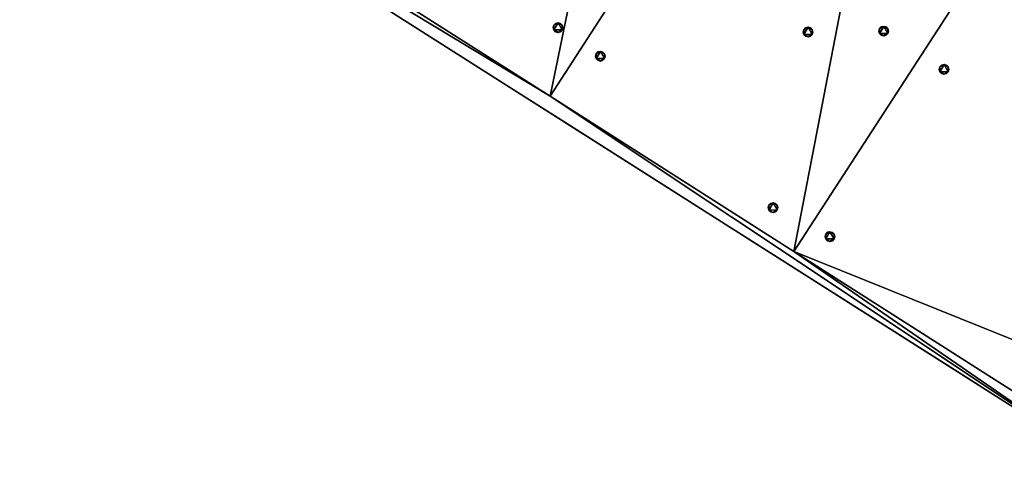
# Model space of a CAD drawing. Units: metres. Extents: x 70608 to 71056, y 352978 to 353519.
# Drawn here: x 70930 to 70950, y 353346 to 353355 of the extents above; entities that cross this region are included whole.
import ezdxf

# ---------------------------------------------------------------- set-up
doc = ezdxf.new("R2010")
doc.units = ezdxf.units.M
for name, color, linetype in [('BreakBottoms', 214, 'Continuous'), ('BreakTops', 212, 'Continuous'), ('FacadeFaces', 253, 'Continuous'), ('OuterEaves', 4, 'Continuous'), ('OuterWalls', 4, 'Continuous'), ('RoofFaces', 24, 'Continuous'), ('RoofLines', 2, 'Continuous'), ('TerrainIntersection', 106, 'Continuous'), ('VerticalRoofFaces', 2, 'Continuous')]:
    doc.layers.add(name, color=color, linetype=linetype)

msp = doc.modelspace()

# ---------------------------------------------------------------- linework, layer by layer
at = {"layer": 'BreakBottoms'}
msp.add_polyline3d([(70936.398, 353369.698, 295.097), (70938.371, 353372.714, 295.097), (70944.06, 353369.068, 294.668), (70948.962, 353365.927, 295.089), (70954.05, 353362.667, 294.668), (70960.241, 353358.699, 295.097), (70959.453, 353357.47, 295.097), (70959.901, 353357.18, 295.135), (70953.36, 353347.011, 295.135), (70952.848, 353347.33, 295.097), (70952.085, 353346.194, 295.097), (70945.916, 353350.123, 294.668), (70940.832, 353353.362, 295.089), (70935.926, 353356.487, 294.668), (70930.237, 353360.111, 295.097), (70932.1, 353362.991, 295.097), (70931.569, 353363.342, 295.135), (70935.864, 353370.004, 295.135), (70936.398, 353369.698, 295.097)], dxfattribs=at)
at = {"layer": 'BreakTops'}
msp.add_polyline3d([(70960.241, 353358.699, 295.268), (70959.453, 353357.47, 295.268), (70959.901, 353357.18, 295.268), (70953.36, 353347.011, 295.268), (70952.848, 353347.33, 295.268), (70952.085, 353346.194, 295.268), (70945.916, 353350.123, 295.268), (70940.832, 353353.362, 295.268), (70935.926, 353356.487, 295.268), (70930.237, 353360.111, 295.268), (70932.1, 353362.991, 295.268), (70931.569, 353363.342, 295.268), (70935.864, 353370.004, 295.268), (70936.398, 353369.698, 295.268), (70938.371, 353372.714, 295.268), (70944.06, 353369.068, 295.268), (70948.962, 353365.927, 295.268), (70954.05, 353362.667, 295.268), (70960.241, 353358.699, 295.268)], dxfattribs=at)
at = {"layer": 'FacadeFaces'}
for points in [[(70952.195, 353345.795, 295.268), (70929.776, 353360.041, 295.268), (70929.776, 353360.041, 256.096), (70952.195, 353345.795, 295.268)], [(70952.195, 353345.795, 295.268), (70929.776, 353360.041, 256.096), (70952.195, 353345.795, 256.096), (70952.195, 353345.795, 295.268)], [(70940.897, 353354.795, 295.526), (70940.911, 353354.844, 295.036), (70940.897, 353354.795, 295.037), (70940.897, 353354.795, 295.526)], [(70940.897, 353354.795, 295.526), (70940.911, 353354.844, 295.526), (70940.911, 353354.844, 295.036), (70940.897, 353354.795, 295.526)], [(70940.911, 353354.744, 295.526), (70940.897, 353354.795, 295.526), (70940.897, 353354.795, 295.037), (70940.911, 353354.744, 295.526)], [(70940.911, 353354.744, 295.526), (70940.897, 353354.795, 295.037), (70940.911, 353354.744, 295.039), (70940.911, 353354.744, 295.526)], [(70940.911, 353354.844, 295.526), (70940.947, 353354.882, 295.526), (70940.947, 353354.882, 295.036), (70940.911, 353354.844, 295.526)], [(70940.911, 353354.844, 295.526), (70940.947, 353354.882, 295.036), (70940.911, 353354.844, 295.036), (70940.911, 353354.844, 295.526)], [(70940.948, 353354.708, 295.526), (70940.911, 353354.744, 295.526), (70940.911, 353354.744, 295.039), (70940.948, 353354.708, 295.526)], [(70940.948, 353354.708, 295.526), (70940.911, 353354.744, 295.039), (70940.948, 353354.708, 295.043), (70940.948, 353354.708, 295.526)], [(70940.947, 353354.882, 295.526), (70940.999, 353354.894, 295.526), (70940.999, 353354.894, 295.039), (70940.947, 353354.882, 295.526)], [(70940.947, 353354.882, 295.526), (70940.999, 353354.894, 295.039), (70940.947, 353354.882, 295.036), (70940.947, 353354.882, 295.526)], [(70940.999, 353354.894, 295.526), (70941.046, 353354.881, 295.526), (70941.046, 353354.881, 295.042), (70940.999, 353354.894, 295.526)], [(70940.999, 353354.894, 295.526), (70941.046, 353354.881, 295.042), (70940.999, 353354.894, 295.039), (70940.999, 353354.894, 295.526)], [(70941.046, 353354.881, 295.526), (70941.084, 353354.844, 295.526), (70941.084, 353354.844, 295.046), (70941.046, 353354.881, 295.526)], [(70941.046, 353354.881, 295.526), (70941.084, 353354.844, 295.046), (70941.046, 353354.881, 295.042), (70941.046, 353354.881, 295.526)], [(70941.084, 353354.746, 295.526), (70941.049, 353354.708, 295.526), (70941.049, 353354.708, 295.049), (70941.084, 353354.746, 295.526)], [(70941.084, 353354.746, 295.526), (70941.049, 353354.708, 295.049), (70941.084, 353354.746, 295.05), (70941.084, 353354.746, 295.526)], [(70941.084, 353354.844, 295.526), (70941.097, 353354.795, 295.526), (70941.097, 353354.795, 295.049), (70941.084, 353354.844, 295.526)], [(70941.084, 353354.844, 295.526), (70941.097, 353354.795, 295.049), (70941.084, 353354.844, 295.046), (70941.084, 353354.844, 295.526)], [(70941.097, 353354.795, 295.526), (70941.084, 353354.746, 295.526), (70941.084, 353354.746, 295.05), (70941.097, 353354.795, 295.526)], [(70941.097, 353354.795, 295.526), (70941.084, 353354.746, 295.05), (70941.097, 353354.795, 295.049), (70941.097, 353354.795, 295.526)], [(70946.109, 353354.7, 295.33), (70946.123, 353354.749, 295.33), (70946.123, 353354.749, 294.831), (70946.109, 353354.7, 295.33)], [(70946.109, 353354.7, 295.33), (70946.123, 353354.749, 294.831), (70946.109, 353354.7, 294.83), (70946.109, 353354.7, 295.33)], [(70946.123, 353354.749, 295.33), (70946.159, 353354.787, 295.33), (70946.159, 353354.787, 294.831), (70946.123, 353354.749, 295.33)], [(70946.123, 353354.749, 295.33), (70946.159, 353354.787, 294.831), (70946.123, 353354.749, 294.831), (70946.123, 353354.749, 295.33)], [(70946.159, 353354.787, 295.33), (70946.211, 353354.799, 295.33), (70946.211, 353354.799, 294.828), (70946.159, 353354.787, 295.33)], [(70946.159, 353354.787, 295.33), (70946.211, 353354.799, 294.828), (70946.159, 353354.787, 294.831), (70946.159, 353354.787, 295.33)], [(70946.211, 353354.799, 295.33), (70946.258, 353354.786, 295.33), (70946.258, 353354.786, 294.825), (70946.211, 353354.799, 295.33)], [(70946.211, 353354.799, 295.33), (70946.258, 353354.786, 294.825), (70946.211, 353354.799, 294.828), (70946.211, 353354.799, 295.33)], [(70946.258, 353354.786, 295.33), (70946.296, 353354.749, 295.33), (70946.296, 353354.749, 294.821), (70946.258, 353354.786, 295.33)], [(70946.258, 353354.786, 295.33), (70946.296, 353354.749, 294.821), (70946.258, 353354.786, 294.825), (70946.258, 353354.786, 295.33)], [(70946.296, 353354.749, 295.33), (70946.309, 353354.7, 295.33), (70946.309, 353354.7, 294.819), (70946.296, 353354.749, 295.33)], [(70946.296, 353354.749, 295.33), (70946.309, 353354.7, 294.819), (70946.296, 353354.749, 294.821), (70946.296, 353354.749, 295.33)], [(70947.685, 353354.72, 295.212), (70947.699, 353354.769, 295.212), (70947.699, 353354.769, 294.74), (70947.685, 353354.72, 295.212)], [(70947.685, 353354.72, 295.212), (70947.699, 353354.769, 294.74), (70947.685, 353354.72, 294.739), (70947.685, 353354.72, 295.212)], [(70947.699, 353354.769, 295.212), (70947.735, 353354.807, 295.212), (70947.735, 353354.807, 294.739), (70947.699, 353354.769, 295.212)], [(70947.699, 353354.769, 295.212), (70947.735, 353354.807, 294.739), (70947.699, 353354.769, 294.74), (70947.699, 353354.769, 295.212)], [(70947.735, 353354.807, 295.212), (70947.787, 353354.819, 295.212), (70947.787, 353354.819, 294.737), (70947.735, 353354.807, 295.212)], [(70947.735, 353354.807, 295.212), (70947.787, 353354.819, 294.737), (70947.735, 353354.807, 294.739), (70947.735, 353354.807, 295.212)], [(70947.787, 353354.819, 295.212), (70947.834, 353354.806, 295.212), (70947.834, 353354.806, 294.733), (70947.787, 353354.819, 295.212)], [(70947.787, 353354.819, 295.212), (70947.834, 353354.806, 294.733), (70947.787, 353354.819, 294.737), (70947.787, 353354.819, 295.212)], [(70947.834, 353354.806, 295.212), (70947.872, 353354.769, 295.212), (70947.872, 353354.769, 294.73), (70947.834, 353354.806, 295.212)], [(70947.834, 353354.806, 295.212), (70947.872, 353354.769, 294.73), (70947.834, 353354.806, 294.733), (70947.834, 353354.806, 295.212)], [(70947.872, 353354.769, 295.212), (70947.885, 353354.72, 295.212), (70947.885, 353354.72, 294.727), (70947.872, 353354.769, 295.212)], [(70947.872, 353354.769, 295.212), (70947.885, 353354.72, 294.727), (70947.872, 353354.769, 294.73), (70947.872, 353354.769, 295.212)], [(70940.998, 353354.694, 295.526), (70940.948, 353354.708, 295.526), (70940.948, 353354.708, 295.043), (70940.998, 353354.694, 295.526)], [(70940.998, 353354.694, 295.526), (70940.948, 353354.708, 295.043), (70940.998, 353354.694, 295.047), (70940.998, 353354.694, 295.526)], [(70941.049, 353354.708, 295.526), (70940.998, 353354.694, 295.526), (70940.998, 353354.694, 295.047), (70941.049, 353354.708, 295.526)], [(70941.049, 353354.708, 295.526), (70940.998, 353354.694, 295.047), (70941.049, 353354.708, 295.049), (70941.049, 353354.708, 295.526)], [(70946.123, 353354.649, 295.33), (70946.109, 353354.7, 295.33), (70946.109, 353354.7, 294.83), (70946.123, 353354.649, 295.33)], [(70946.123, 353354.649, 295.33), (70946.109, 353354.7, 294.83), (70946.123, 353354.649, 294.828), (70946.123, 353354.649, 295.33)], [(70946.16, 353354.613, 295.33), (70946.123, 353354.649, 295.33), (70946.123, 353354.649, 294.828), (70946.16, 353354.613, 295.33)], [(70946.16, 353354.613, 295.33), (70946.123, 353354.649, 294.828), (70946.16, 353354.613, 294.824), (70946.16, 353354.613, 295.33)], [(70946.21, 353354.599, 295.33), (70946.16, 353354.613, 295.33), (70946.16, 353354.613, 294.824), (70946.21, 353354.599, 295.33)], [(70946.21, 353354.599, 295.33), (70946.16, 353354.613, 294.824), (70946.21, 353354.599, 294.821), (70946.21, 353354.599, 295.33)], [(70946.261, 353354.613, 295.33), (70946.21, 353354.599, 295.33), (70946.21, 353354.599, 294.821), (70946.261, 353354.613, 295.33)], [(70946.261, 353354.613, 295.33), (70946.21, 353354.599, 294.821), (70946.261, 353354.613, 294.818), (70946.261, 353354.613, 295.33)], [(70946.296, 353354.651, 295.33), (70946.261, 353354.613, 295.33), (70946.261, 353354.613, 294.818), (70946.296, 353354.651, 295.33)], [(70946.296, 353354.651, 295.33), (70946.261, 353354.613, 294.818), (70946.296, 353354.651, 294.818), (70946.296, 353354.651, 295.33)], [(70946.309, 353354.7, 295.33), (70946.296, 353354.651, 295.33), (70946.296, 353354.651, 294.818), (70946.309, 353354.7, 295.33)], [(70946.309, 353354.7, 295.33), (70946.296, 353354.651, 294.818), (70946.309, 353354.7, 294.819), (70946.309, 353354.7, 295.33)], [(70947.699, 353354.669, 295.212), (70947.685, 353354.72, 295.212), (70947.685, 353354.72, 294.739), (70947.699, 353354.669, 295.212)], [(70947.699, 353354.669, 295.212), (70947.685, 353354.72, 294.739), (70947.699, 353354.669, 294.736), (70947.699, 353354.669, 295.212)], [(70947.736, 353354.633, 295.212), (70947.699, 353354.669, 295.212), (70947.699, 353354.669, 294.736), (70947.736, 353354.633, 295.212)], [(70947.736, 353354.633, 295.212), (70947.699, 353354.669, 294.736), (70947.736, 353354.633, 294.733), (70947.736, 353354.633, 295.212)], [(70947.786, 353354.619, 295.212), (70947.736, 353354.633, 295.212), (70947.736, 353354.633, 294.733), (70947.786, 353354.619, 295.212)], [(70947.786, 353354.619, 295.212), (70947.736, 353354.633, 294.733), (70947.786, 353354.619, 294.729), (70947.786, 353354.619, 295.212)], [(70947.837, 353354.633, 295.212), (70947.786, 353354.619, 295.212), (70947.786, 353354.619, 294.729), (70947.837, 353354.633, 295.212)], [(70947.837, 353354.633, 295.212), (70947.786, 353354.619, 294.729), (70947.837, 353354.633, 294.727), (70947.837, 353354.633, 295.212)], [(70947.872, 353354.671, 295.212), (70947.837, 353354.633, 295.212), (70947.837, 353354.633, 294.727), (70947.872, 353354.671, 295.212)], [(70947.872, 353354.671, 295.212), (70947.837, 353354.633, 294.727), (70947.872, 353354.671, 294.726), (70947.872, 353354.671, 295.212)], [(70947.885, 353354.72, 295.212), (70947.872, 353354.671, 295.212), (70947.872, 353354.671, 294.726), (70947.885, 353354.72, 295.212)], [(70947.885, 353354.72, 295.212), (70947.872, 353354.671, 294.726), (70947.885, 353354.72, 294.727), (70947.885, 353354.72, 295.212)], [(70941.779, 353354.198, 295.526), (70941.793, 353354.247, 295.526), (70941.793, 353354.247, 295.066), (70941.779, 353354.198, 295.526)], [(70941.779, 353354.198, 295.526), (70941.793, 353354.247, 295.066), (70941.779, 353354.198, 295.065), (70941.779, 353354.198, 295.526)], [(70941.793, 353354.147, 295.526), (70941.779, 353354.198, 295.526), (70941.779, 353354.198, 295.065), (70941.793, 353354.147, 295.526)], [(70941.793, 353354.147, 295.526), (70941.779, 353354.198, 295.065), (70941.793, 353354.147, 295.062), (70941.793, 353354.147, 295.526)], [(70941.793, 353354.247, 295.526), (70941.829, 353354.285, 295.526), (70941.829, 353354.285, 295.066), (70941.793, 353354.247, 295.526)], [(70941.793, 353354.247, 295.526), (70941.829, 353354.285, 295.066), (70941.793, 353354.247, 295.066), (70941.793, 353354.247, 295.526)], [(70941.83, 353354.111, 295.526), (70941.793, 353354.147, 295.526), (70941.793, 353354.147, 295.062), (70941.83, 353354.111, 295.526)], [(70941.83, 353354.111, 295.526), (70941.793, 353354.147, 295.062), (70941.83, 353354.111, 295.059), (70941.83, 353354.111, 295.526)], [(70941.829, 353354.285, 295.526), (70941.881, 353354.297, 295.526), (70941.881, 353354.297, 295.063), (70941.829, 353354.285, 295.526)], [(70941.829, 353354.285, 295.526), (70941.881, 353354.297, 295.063), (70941.829, 353354.285, 295.066), (70941.829, 353354.285, 295.526)], [(70941.881, 353354.297, 295.526), (70941.928, 353354.284, 295.526), (70941.928, 353354.284, 295.06), (70941.881, 353354.297, 295.526)], [(70941.881, 353354.297, 295.526), (70941.928, 353354.284, 295.06), (70941.881, 353354.297, 295.063), (70941.881, 353354.297, 295.526)], [(70941.928, 353354.284, 295.526), (70941.966, 353354.247, 295.526), (70941.966, 353354.247, 295.056), (70941.928, 353354.284, 295.526)], [(70941.928, 353354.284, 295.526), (70941.966, 353354.247, 295.056), (70941.928, 353354.284, 295.06), (70941.928, 353354.284, 295.526)], [(70941.966, 353354.149, 295.526), (70941.931, 353354.111, 295.526), (70941.931, 353354.111, 295.053), (70941.966, 353354.149, 295.526)], [(70941.966, 353354.149, 295.526), (70941.931, 353354.111, 295.053), (70941.966, 353354.149, 295.052), (70941.966, 353354.149, 295.526)], [(70941.966, 353354.247, 295.526), (70941.979, 353354.198, 295.526), (70941.979, 353354.198, 295.053), (70941.966, 353354.247, 295.526)], [(70941.966, 353354.247, 295.526), (70941.979, 353354.198, 295.053), (70941.966, 353354.247, 295.056), (70941.966, 353354.247, 295.526)], [(70941.979, 353354.198, 295.526), (70941.966, 353354.149, 295.526), (70941.966, 353354.149, 295.052), (70941.979, 353354.198, 295.526)], [(70941.979, 353354.198, 295.526), (70941.966, 353354.149, 295.052), (70941.979, 353354.198, 295.053), (70941.979, 353354.198, 295.526)], [(70941.88, 353354.097, 295.526), (70941.83, 353354.111, 295.526), (70941.83, 353354.111, 295.059), (70941.88, 353354.097, 295.526)], [(70941.88, 353354.097, 295.526), (70941.83, 353354.111, 295.059), (70941.88, 353354.097, 295.055), (70941.88, 353354.097, 295.526)], [(70941.931, 353354.111, 295.526), (70941.88, 353354.097, 295.526), (70941.88, 353354.097, 295.055), (70941.931, 353354.111, 295.526)], [(70941.931, 353354.111, 295.526), (70941.88, 353354.097, 295.055), (70941.931, 353354.111, 295.053), (70941.931, 353354.111, 295.526)], [(70948.941, 353353.923, 295.212), (70948.955, 353353.972, 295.212), (70948.955, 353353.972, 294.695), (70948.941, 353353.923, 295.212)], [(70948.941, 353353.923, 295.212), (70948.955, 353353.972, 294.695), (70948.941, 353353.923, 294.696), (70948.941, 353353.923, 295.212)], [(70948.955, 353353.872, 295.212), (70948.941, 353353.923, 295.212), (70948.941, 353353.923, 294.696), (70948.955, 353353.872, 295.212)], [(70948.955, 353353.872, 295.212), (70948.941, 353353.923, 294.696), (70948.955, 353353.872, 294.698), (70948.955, 353353.872, 295.212)], [(70948.955, 353353.972, 295.212), (70948.991, 353354.01, 295.212), (70948.991, 353354.01, 294.695), (70948.955, 353353.972, 295.212)], [(70948.955, 353353.972, 295.212), (70948.991, 353354.01, 294.695), (70948.955, 353353.972, 294.695), (70948.955, 353353.972, 295.212)], [(70948.991, 353354.01, 295.212), (70949.043, 353354.022, 294.697), (70948.991, 353354.01, 294.695), (70948.991, 353354.01, 295.212)], [(70948.991, 353354.01, 295.212), (70949.043, 353354.022, 295.212), (70949.043, 353354.022, 294.697), (70948.991, 353354.01, 295.212)], [(70949.043, 353354.022, 295.212), (70949.09, 353354.009, 295.212), (70949.09, 353354.009, 294.7), (70949.043, 353354.022, 295.212)], [(70949.043, 353354.022, 295.212), (70949.09, 353354.009, 294.7), (70949.043, 353354.022, 294.697), (70949.043, 353354.022, 295.212)], [(70949.09, 353354.009, 295.212), (70949.128, 353353.972, 295.212), (70949.128, 353353.972, 294.703), (70949.09, 353354.009, 295.212)], [(70949.09, 353354.009, 295.212), (70949.128, 353353.972, 294.703), (70949.09, 353354.009, 294.7), (70949.09, 353354.009, 295.212)], [(70949.128, 353353.972, 295.212), (70949.141, 353353.923, 295.212), (70949.141, 353353.923, 294.705), (70949.128, 353353.972, 295.212)], [(70949.128, 353353.972, 295.212), (70949.141, 353353.923, 294.705), (70949.128, 353353.972, 294.703), (70949.128, 353353.972, 295.212)], [(70949.141, 353353.923, 295.212), (70949.128, 353353.874, 295.212), (70949.128, 353353.874, 294.706), (70949.141, 353353.923, 295.212)], [(70949.141, 353353.923, 295.212), (70949.128, 353353.874, 294.706), (70949.141, 353353.923, 294.705), (70949.141, 353353.923, 295.212)], [(70948.992, 353353.836, 295.212), (70948.955, 353353.872, 295.212), (70948.955, 353353.872, 294.698), (70948.992, 353353.836, 295.212)], [(70948.992, 353353.836, 295.212), (70948.955, 353353.872, 294.698), (70948.992, 353353.836, 294.701), (70948.992, 353353.836, 295.212)], [(70949.042, 353353.822, 295.212), (70948.992, 353353.836, 295.212), (70948.992, 353353.836, 294.701), (70949.042, 353353.822, 295.212)], [(70949.042, 353353.822, 295.212), (70948.992, 353353.836, 294.701), (70949.042, 353353.822, 294.704), (70949.042, 353353.822, 295.212)], [(70949.093, 353353.836, 295.212), (70949.042, 353353.822, 295.212), (70949.042, 353353.822, 294.704), (70949.093, 353353.836, 295.212)], [(70949.093, 353353.836, 295.212), (70949.042, 353353.822, 294.704), (70949.093, 353353.836, 294.706), (70949.093, 353353.836, 295.212)], [(70949.128, 353353.874, 295.212), (70949.093, 353353.836, 295.212), (70949.093, 353353.836, 294.706), (70949.128, 353353.874, 295.212)], [(70949.128, 353353.874, 295.212), (70949.093, 353353.836, 294.706), (70949.128, 353353.874, 294.706), (70949.128, 353353.874, 295.212)], [(70945.381, 353351.041, 295.212), (70945.395, 353351.09, 295.212), (70945.395, 353351.09, 294.735), (70945.381, 353351.041, 295.212)], [(70945.381, 353351.041, 295.212), (70945.395, 353351.09, 294.735), (70945.381, 353351.041, 294.734), (70945.381, 353351.041, 295.212)], [(70945.395, 353350.99, 295.212), (70945.381, 353351.041, 295.212), (70945.381, 353351.041, 294.734), (70945.395, 353350.99, 295.212)], [(70945.395, 353350.99, 295.212), (70945.381, 353351.041, 294.734), (70945.395, 353350.99, 294.731), (70945.395, 353350.99, 295.212)], [(70945.395, 353351.09, 295.212), (70945.431, 353351.128, 295.212), (70945.431, 353351.128, 294.735), (70945.395, 353351.09, 295.212)], [(70945.395, 353351.09, 295.212), (70945.431, 353351.128, 294.735), (70945.395, 353351.09, 294.735), (70945.395, 353351.09, 295.212)], [(70945.431, 353351.128, 295.212), (70945.483, 353351.14, 295.212), (70945.483, 353351.14, 294.732), (70945.431, 353351.128, 295.212)], [(70945.431, 353351.128, 295.212), (70945.483, 353351.14, 294.732), (70945.431, 353351.128, 294.735), (70945.431, 353351.128, 295.212)], [(70945.483, 353351.14, 295.212), (70945.53, 353351.127, 295.212), (70945.53, 353351.127, 294.729), (70945.483, 353351.14, 295.212)], [(70945.483, 353351.14, 295.212), (70945.53, 353351.127, 294.729), (70945.483, 353351.14, 294.732), (70945.483, 353351.14, 295.212)], [(70945.53, 353351.127, 295.212), (70945.568, 353351.09, 295.212), (70945.568, 353351.09, 294.725), (70945.53, 353351.127, 295.212)], [(70945.53, 353351.127, 295.212), (70945.568, 353351.09, 294.725), (70945.53, 353351.127, 294.729), (70945.53, 353351.127, 295.212)], [(70945.568, 353351.09, 295.212), (70945.581, 353351.041, 295.212), (70945.581, 353351.041, 294.722), (70945.568, 353351.09, 295.212)], [(70945.568, 353351.09, 295.212), (70945.581, 353351.041, 294.722), (70945.568, 353351.09, 294.725), (70945.568, 353351.09, 295.212)], [(70945.581, 353351.041, 295.212), (70945.568, 353350.992, 295.212), (70945.568, 353350.992, 294.721), (70945.581, 353351.041, 295.212)], [(70945.581, 353351.041, 295.212), (70945.568, 353350.992, 294.721), (70945.581, 353351.041, 294.722), (70945.581, 353351.041, 295.212)], [(70945.432, 353350.954, 295.212), (70945.395, 353350.99, 295.212), (70945.395, 353350.99, 294.731), (70945.432, 353350.954, 295.212)], [(70945.432, 353350.954, 295.212), (70945.395, 353350.99, 294.731), (70945.432, 353350.954, 294.728), (70945.432, 353350.954, 295.212)], [(70945.482, 353350.94, 295.212), (70945.432, 353350.954, 295.212), (70945.432, 353350.954, 294.728), (70945.482, 353350.94, 295.212)], [(70945.482, 353350.94, 295.212), (70945.432, 353350.954, 294.728), (70945.482, 353350.94, 294.724), (70945.482, 353350.94, 295.212)], [(70945.533, 353350.954, 295.212), (70945.482, 353350.94, 295.212), (70945.482, 353350.94, 294.724), (70945.533, 353350.954, 295.212)], [(70945.533, 353350.954, 295.212), (70945.482, 353350.94, 294.724), (70945.533, 353350.954, 294.722), (70945.533, 353350.954, 295.212)], [(70945.568, 353350.992, 295.212), (70945.533, 353350.954, 295.212), (70945.533, 353350.954, 294.722), (70945.568, 353350.992, 295.212)], [(70945.568, 353350.992, 295.212), (70945.533, 353350.954, 294.722), (70945.568, 353350.992, 294.721), (70945.568, 353350.992, 295.212)], [(70946.564, 353350.439, 295.212), (70946.578, 353350.488, 295.212), (70946.578, 353350.488, 294.689), (70946.564, 353350.439, 295.212)], [(70946.564, 353350.439, 295.212), (70946.578, 353350.488, 294.689), (70946.564, 353350.439, 294.69), (70946.564, 353350.439, 295.212)], [(70946.578, 353350.388, 295.212), (70946.564, 353350.439, 295.212), (70946.564, 353350.439, 294.69), (70946.578, 353350.388, 295.212)], [(70946.578, 353350.388, 295.212), (70946.564, 353350.439, 294.69), (70946.578, 353350.388, 294.692), (70946.578, 353350.388, 295.212)], [(70946.578, 353350.488, 295.212), (70946.614, 353350.526, 295.212), (70946.614, 353350.526, 294.689), (70946.578, 353350.488, 295.212)], [(70946.578, 353350.488, 295.212), (70946.614, 353350.526, 294.689), (70946.578, 353350.488, 294.689), (70946.578, 353350.488, 295.212)], [(70946.614, 353350.526, 295.212), (70946.666, 353350.538, 295.212), (70946.666, 353350.538, 294.692), (70946.614, 353350.526, 295.212)], [(70946.614, 353350.526, 295.212), (70946.666, 353350.538, 294.692), (70946.614, 353350.526, 294.689), (70946.614, 353350.526, 295.212)], [(70946.666, 353350.538, 295.212), (70946.713, 353350.525, 295.212), (70946.713, 353350.525, 294.694), (70946.666, 353350.538, 295.212)], [(70946.666, 353350.538, 295.212), (70946.713, 353350.525, 294.694), (70946.666, 353350.538, 294.692), (70946.666, 353350.538, 295.212)], [(70946.713, 353350.525, 295.212), (70946.751, 353350.488, 295.212), (70946.751, 353350.488, 294.697), (70946.713, 353350.525, 295.212)], [(70946.713, 353350.525, 295.212), (70946.751, 353350.488, 294.697), (70946.713, 353350.525, 294.694), (70946.713, 353350.525, 295.212)], [(70946.751, 353350.488, 295.212), (70946.764, 353350.439, 295.212), (70946.764, 353350.439, 294.7), (70946.751, 353350.488, 295.212)], [(70946.751, 353350.488, 295.212), (70946.764, 353350.439, 294.7), (70946.751, 353350.488, 294.697), (70946.751, 353350.488, 295.212)], [(70946.764, 353350.439, 295.212), (70946.751, 353350.39, 295.212), (70946.751, 353350.39, 294.7), (70946.764, 353350.439, 295.212)], [(70946.764, 353350.439, 295.212), (70946.751, 353350.39, 294.7), (70946.764, 353350.439, 294.7), (70946.764, 353350.439, 295.212)], [(70946.615, 353350.352, 295.212), (70946.578, 353350.388, 295.212), (70946.578, 353350.388, 294.692), (70946.615, 353350.352, 295.212)], [(70946.615, 353350.352, 295.212), (70946.578, 353350.388, 294.692), (70946.615, 353350.352, 294.695), (70946.615, 353350.352, 295.212)], [(70946.665, 353350.338, 295.212), (70946.615, 353350.352, 295.212), (70946.615, 353350.352, 294.695), (70946.665, 353350.338, 295.212)], [(70946.665, 353350.338, 295.212), (70946.615, 353350.352, 294.695), (70946.665, 353350.338, 294.698), (70946.665, 353350.338, 295.212)], [(70946.716, 353350.352, 295.212), (70946.665, 353350.338, 295.212), (70946.665, 353350.338, 294.698), (70946.716, 353350.352, 295.212)], [(70946.716, 353350.352, 295.212), (70946.665, 353350.338, 294.698), (70946.716, 353350.352, 294.7), (70946.716, 353350.352, 295.212)], [(70946.751, 353350.39, 295.212), (70946.716, 353350.352, 295.212), (70946.716, 353350.352, 294.7), (70946.751, 353350.39, 295.212)], [(70946.751, 353350.39, 295.212), (70946.716, 353350.352, 294.7), (70946.751, 353350.39, 294.7), (70946.751, 353350.39, 295.212)]]:
    msp.add_3dface(points, dxfattribs=at)
at = {"layer": 'OuterEaves'}
for points in [[(70931.65, 353362.915, 295.268), (70929.776, 353360.041, 295.268), (70952.195, 353345.795, 295.268), (70952.935, 353346.936, 295.268), (70953.441, 353346.631, 295.268), (70960.325, 353357.238, 295.268), (70959.845, 353357.583, 295.268), (70960.607, 353358.757, 295.268), (70938.284, 353373.087, 295.268), (70936.353, 353370.127, 295.268), (70935.798, 353370.451, 295.268), (70931.116, 353363.272, 295.268), (70931.65, 353362.915, 295.268)], [(70940.911, 353354.844, 295.526), (70940.897, 353354.795, 295.526), (70940.911, 353354.744, 295.526), (70940.948, 353354.708, 295.526), (70940.998, 353354.694, 295.526), (70941.049, 353354.708, 295.526), (70941.084, 353354.746, 295.526), (70941.097, 353354.795, 295.526), (70941.084, 353354.844, 295.526), (70941.046, 353354.881, 295.526), (70940.999, 353354.894, 295.526), (70940.947, 353354.882, 295.526), (70940.911, 353354.844, 295.526)], [(70946.123, 353354.749, 295.33), (70946.109, 353354.7, 295.33), (70946.123, 353354.649, 295.33), (70946.16, 353354.613, 295.33), (70946.21, 353354.599, 295.33), (70946.261, 353354.613, 295.33), (70946.296, 353354.651, 295.33), (70946.309, 353354.7, 295.33), (70946.296, 353354.749, 295.33), (70946.258, 353354.786, 295.33), (70946.211, 353354.799, 295.33), (70946.159, 353354.787, 295.33), (70946.123, 353354.749, 295.33)], [(70947.699, 353354.769, 295.212), (70947.685, 353354.72, 295.212), (70947.699, 353354.669, 295.212), (70947.736, 353354.633, 295.212), (70947.786, 353354.619, 295.212), (70947.837, 353354.633, 295.212), (70947.872, 353354.671, 295.212), (70947.885, 353354.72, 295.212), (70947.872, 353354.769, 295.212), (70947.834, 353354.806, 295.212), (70947.787, 353354.819, 295.212), (70947.735, 353354.807, 295.212), (70947.699, 353354.769, 295.212)], [(70941.793, 353354.247, 295.526), (70941.779, 353354.198, 295.526), (70941.793, 353354.147, 295.526), (70941.83, 353354.111, 295.526), (70941.88, 353354.097, 295.526), (70941.931, 353354.111, 295.526), (70941.966, 353354.149, 295.526), (70941.979, 353354.198, 295.526), (70941.966, 353354.247, 295.526), (70941.928, 353354.284, 295.526), (70941.881, 353354.297, 295.526), (70941.829, 353354.285, 295.526), (70941.793, 353354.247, 295.526)], [(70948.955, 353353.972, 295.212), (70948.941, 353353.923, 295.212), (70948.955, 353353.872, 295.212), (70948.992, 353353.836, 295.212), (70949.042, 353353.822, 295.212), (70949.093, 353353.836, 295.212), (70949.128, 353353.874, 295.212), (70949.141, 353353.923, 295.212), (70949.128, 353353.972, 295.212), (70949.09, 353354.009, 295.212), (70949.043, 353354.022, 295.212), (70948.991, 353354.01, 295.212), (70948.955, 353353.972, 295.212)], [(70945.395, 353351.09, 295.212), (70945.381, 353351.041, 295.212), (70945.395, 353350.99, 295.212), (70945.432, 353350.954, 295.212), (70945.482, 353350.94, 295.212), (70945.533, 353350.954, 295.212), (70945.568, 353350.992, 295.212), (70945.581, 353351.041, 295.212), (70945.568, 353351.09, 295.212), (70945.53, 353351.127, 295.212), (70945.483, 353351.14, 295.212), (70945.431, 353351.128, 295.212), (70945.395, 353351.09, 295.212)], [(70946.578, 353350.488, 295.212), (70946.564, 353350.439, 295.212), (70946.578, 353350.388, 295.212), (70946.615, 353350.352, 295.212), (70946.665, 353350.338, 295.212), (70946.716, 353350.352, 295.212), (70946.751, 353350.39, 295.212), (70946.764, 353350.439, 295.212), (70946.751, 353350.488, 295.212), (70946.713, 353350.525, 295.212), (70946.666, 353350.538, 295.212), (70946.614, 353350.526, 295.212), (70946.578, 353350.488, 295.212)]]:
    msp.add_polyline3d(points, dxfattribs=at)
at = {"layer": 'OuterWalls'}
for points in [[(70931.65, 353362.915, 295.268), (70929.776, 353360.041, 295.268), (70952.195, 353345.795, 295.268), (70952.935, 353346.936, 295.268), (70953.441, 353346.631, 295.268), (70960.325, 353357.238, 295.268), (70959.845, 353357.583, 295.268), (70960.607, 353358.757, 295.268), (70938.284, 353373.087, 295.268), (70936.353, 353370.127, 295.268), (70935.798, 353370.451, 295.268), (70931.116, 353363.272, 295.268), (70931.65, 353362.915, 295.268)], [(70940.911, 353354.844, 295.526), (70940.897, 353354.795, 295.526), (70940.911, 353354.744, 295.526), (70940.948, 353354.708, 295.526), (70940.998, 353354.694, 295.526), (70941.049, 353354.708, 295.526), (70941.084, 353354.746, 295.526), (70941.097, 353354.795, 295.526), (70941.084, 353354.844, 295.526), (70941.046, 353354.881, 295.526), (70940.999, 353354.894, 295.526), (70940.947, 353354.882, 295.526), (70940.911, 353354.844, 295.526)], [(70946.123, 353354.749, 295.33), (70946.109, 353354.7, 295.33), (70946.123, 353354.649, 295.33), (70946.16, 353354.613, 295.33), (70946.21, 353354.599, 295.33), (70946.261, 353354.613, 295.33), (70946.296, 353354.651, 295.33), (70946.309, 353354.7, 295.33), (70946.296, 353354.749, 295.33), (70946.258, 353354.786, 295.33), (70946.211, 353354.799, 295.33), (70946.159, 353354.787, 295.33), (70946.123, 353354.749, 295.33)], [(70947.699, 353354.769, 295.212), (70947.685, 353354.72, 295.212), (70947.699, 353354.669, 295.212), (70947.736, 353354.633, 295.212), (70947.786, 353354.619, 295.212), (70947.837, 353354.633, 295.212), (70947.872, 353354.671, 295.212), (70947.885, 353354.72, 295.212), (70947.872, 353354.769, 295.212), (70947.834, 353354.806, 295.212), (70947.787, 353354.819, 295.212), (70947.735, 353354.807, 295.212), (70947.699, 353354.769, 295.212)], [(70941.793, 353354.247, 295.526), (70941.779, 353354.198, 295.526), (70941.793, 353354.147, 295.526), (70941.83, 353354.111, 295.526), (70941.88, 353354.097, 295.526), (70941.931, 353354.111, 295.526), (70941.966, 353354.149, 295.526), (70941.979, 353354.198, 295.526), (70941.966, 353354.247, 295.526), (70941.928, 353354.284, 295.526), (70941.881, 353354.297, 295.526), (70941.829, 353354.285, 295.526), (70941.793, 353354.247, 295.526)], [(70948.955, 353353.972, 295.212), (70948.941, 353353.923, 295.212), (70948.955, 353353.872, 295.212), (70948.992, 353353.836, 295.212), (70949.042, 353353.822, 295.212), (70949.093, 353353.836, 295.212), (70949.128, 353353.874, 295.212), (70949.141, 353353.923, 295.212), (70949.128, 353353.972, 295.212), (70949.09, 353354.009, 295.212), (70949.043, 353354.022, 295.212), (70948.991, 353354.01, 295.212), (70948.955, 353353.972, 295.212)], [(70945.395, 353351.09, 295.212), (70945.381, 353351.041, 295.212), (70945.395, 353350.99, 295.212), (70945.432, 353350.954, 295.212), (70945.482, 353350.94, 295.212), (70945.533, 353350.954, 295.212), (70945.568, 353350.992, 295.212), (70945.581, 353351.041, 295.212), (70945.568, 353351.09, 295.212), (70945.53, 353351.127, 295.212), (70945.483, 353351.14, 295.212), (70945.431, 353351.128, 295.212), (70945.395, 353351.09, 295.212)], [(70946.578, 353350.488, 295.212), (70946.564, 353350.439, 295.212), (70946.578, 353350.388, 295.212), (70946.615, 353350.352, 295.212), (70946.665, 353350.338, 295.212), (70946.716, 353350.352, 295.212), (70946.751, 353350.39, 295.212), (70946.764, 353350.439, 295.212), (70946.751, 353350.488, 295.212), (70946.713, 353350.525, 295.212), (70946.666, 353350.538, 295.212), (70946.614, 353350.526, 295.212), (70946.578, 353350.488, 295.212)]]:
    msp.add_polyline3d(points, dxfattribs=at)
at = {"layer": 'RoofFaces'}
for points in [[(70940.832, 353353.362, 295.089), (70944.06, 353369.068, 294.668), (70935.926, 353356.487, 294.668), (70940.832, 353353.362, 295.089)], [(70940.832, 353353.362, 295.089), (70948.962, 353365.927, 295.089), (70944.06, 353369.068, 294.668), (70940.832, 353353.362, 295.089)], [(70945.916, 353350.123, 294.668), (70948.962, 353365.927, 295.089), (70940.832, 353353.362, 295.089), (70945.916, 353350.123, 294.668)], [(70945.916, 353350.123, 294.668), (70954.05, 353362.667, 294.668), (70948.962, 353365.927, 295.089), (70945.916, 353350.123, 294.668)], [(70952.848, 353347.33, 295.097), (70954.05, 353362.667, 294.668), (70945.916, 353350.123, 294.668), (70952.848, 353347.33, 295.097)], [(70952.195, 353345.795, 295.268), (70940.832, 353353.362, 295.268), (70929.776, 353360.041, 295.268), (70952.195, 353345.795, 295.268)], [(70940.832, 353353.362, 295.268), (70935.926, 353356.487, 295.268), (70929.776, 353360.041, 295.268), (70940.832, 353353.362, 295.268)], [(70940.897, 353354.795, 295.526), (70940.911, 353354.744, 295.526), (70940.911, 353354.844, 295.526), (70940.897, 353354.795, 295.526)], [(70940.911, 353354.744, 295.526), (70940.999, 353354.894, 295.526), (70940.911, 353354.844, 295.526), (70940.911, 353354.744, 295.526)], [(70940.999, 353354.894, 295.526), (70940.947, 353354.882, 295.526), (70940.911, 353354.844, 295.526), (70940.999, 353354.894, 295.526)], [(70941.084, 353354.746, 295.526), (70940.999, 353354.894, 295.526), (70940.911, 353354.744, 295.526), (70941.084, 353354.746, 295.526)], [(70940.998, 353354.694, 295.526), (70941.084, 353354.746, 295.526), (70940.911, 353354.744, 295.526), (70940.998, 353354.694, 295.526)], [(70940.948, 353354.708, 295.526), (70940.998, 353354.694, 295.526), (70940.911, 353354.744, 295.526), (70940.948, 353354.708, 295.526)], [(70941.049, 353354.708, 295.526), (70941.084, 353354.746, 295.526), (70940.998, 353354.694, 295.526), (70941.049, 353354.708, 295.526)], [(70941.084, 353354.844, 295.526), (70940.999, 353354.894, 295.526), (70941.084, 353354.746, 295.526), (70941.084, 353354.844, 295.526)], [(70941.046, 353354.881, 295.526), (70940.999, 353354.894, 295.526), (70941.084, 353354.844, 295.526), (70941.046, 353354.881, 295.526)], [(70941.097, 353354.795, 295.526), (70941.084, 353354.844, 295.526), (70941.084, 353354.746, 295.526), (70941.097, 353354.795, 295.526)], [(70946.109, 353354.7, 295.33), (70946.123, 353354.649, 295.33), (70946.123, 353354.749, 295.33), (70946.109, 353354.7, 295.33)], [(70946.123, 353354.649, 295.33), (70946.211, 353354.799, 295.33), (70946.123, 353354.749, 295.33), (70946.123, 353354.649, 295.33)], [(70946.211, 353354.799, 295.33), (70946.159, 353354.787, 295.33), (70946.123, 353354.749, 295.33), (70946.211, 353354.799, 295.33)], [(70946.296, 353354.651, 295.33), (70946.211, 353354.799, 295.33), (70946.123, 353354.649, 295.33), (70946.296, 353354.651, 295.33)], [(70946.296, 353354.749, 295.33), (70946.211, 353354.799, 295.33), (70946.296, 353354.651, 295.33), (70946.296, 353354.749, 295.33)], [(70946.258, 353354.786, 295.33), (70946.211, 353354.799, 295.33), (70946.296, 353354.749, 295.33), (70946.258, 353354.786, 295.33)], [(70946.309, 353354.7, 295.33), (70946.296, 353354.749, 295.33), (70946.296, 353354.651, 295.33), (70946.309, 353354.7, 295.33)], [(70947.685, 353354.72, 295.212), (70947.699, 353354.669, 295.212), (70947.699, 353354.769, 295.212), (70947.685, 353354.72, 295.212)], [(70947.699, 353354.669, 295.212), (70947.787, 353354.819, 295.212), (70947.699, 353354.769, 295.212), (70947.699, 353354.669, 295.212)], [(70947.787, 353354.819, 295.212), (70947.735, 353354.807, 295.212), (70947.699, 353354.769, 295.212), (70947.787, 353354.819, 295.212)], [(70947.872, 353354.671, 295.212), (70947.787, 353354.819, 295.212), (70947.699, 353354.669, 295.212), (70947.872, 353354.671, 295.212)], [(70947.872, 353354.769, 295.212), (70947.787, 353354.819, 295.212), (70947.872, 353354.671, 295.212), (70947.872, 353354.769, 295.212)], [(70947.834, 353354.806, 295.212), (70947.787, 353354.819, 295.212), (70947.872, 353354.769, 295.212), (70947.834, 353354.806, 295.212)], [(70947.885, 353354.72, 295.212), (70947.872, 353354.769, 295.212), (70947.872, 353354.671, 295.212), (70947.885, 353354.72, 295.212)], [(70946.21, 353354.599, 295.33), (70946.296, 353354.651, 295.33), (70946.123, 353354.649, 295.33), (70946.21, 353354.599, 295.33)], [(70946.16, 353354.613, 295.33), (70946.21, 353354.599, 295.33), (70946.123, 353354.649, 295.33), (70946.16, 353354.613, 295.33)], [(70946.261, 353354.613, 295.33), (70946.296, 353354.651, 295.33), (70946.21, 353354.599, 295.33), (70946.261, 353354.613, 295.33)], [(70947.786, 353354.619, 295.212), (70947.872, 353354.671, 295.212), (70947.699, 353354.669, 295.212), (70947.786, 353354.619, 295.212)], [(70947.736, 353354.633, 295.212), (70947.786, 353354.619, 295.212), (70947.699, 353354.669, 295.212), (70947.736, 353354.633, 295.212)], [(70947.837, 353354.633, 295.212), (70947.872, 353354.671, 295.212), (70947.786, 353354.619, 295.212), (70947.837, 353354.633, 295.212)], [(70941.779, 353354.198, 295.526), (70941.793, 353354.147, 295.526), (70941.793, 353354.247, 295.526), (70941.779, 353354.198, 295.526)], [(70941.793, 353354.147, 295.526), (70941.881, 353354.297, 295.526), (70941.793, 353354.247, 295.526), (70941.793, 353354.147, 295.526)], [(70941.881, 353354.297, 295.526), (70941.829, 353354.285, 295.526), (70941.793, 353354.247, 295.526), (70941.881, 353354.297, 295.526)], [(70941.966, 353354.149, 295.526), (70941.881, 353354.297, 295.526), (70941.793, 353354.147, 295.526), (70941.966, 353354.149, 295.526)], [(70941.88, 353354.097, 295.526), (70941.966, 353354.149, 295.526), (70941.793, 353354.147, 295.526), (70941.88, 353354.097, 295.526)], [(70941.83, 353354.111, 295.526), (70941.88, 353354.097, 295.526), (70941.793, 353354.147, 295.526), (70941.83, 353354.111, 295.526)], [(70941.931, 353354.111, 295.526), (70941.966, 353354.149, 295.526), (70941.88, 353354.097, 295.526), (70941.931, 353354.111, 295.526)], [(70941.966, 353354.247, 295.526), (70941.881, 353354.297, 295.526), (70941.966, 353354.149, 295.526), (70941.966, 353354.247, 295.526)], [(70941.928, 353354.284, 295.526), (70941.881, 353354.297, 295.526), (70941.966, 353354.247, 295.526), (70941.928, 353354.284, 295.526)], [(70941.979, 353354.198, 295.526), (70941.966, 353354.247, 295.526), (70941.966, 353354.149, 295.526), (70941.979, 353354.198, 295.526)], [(70948.941, 353353.923, 295.212), (70948.955, 353353.872, 295.212), (70948.955, 353353.972, 295.212), (70948.941, 353353.923, 295.212)], [(70948.955, 353353.872, 295.212), (70949.043, 353354.022, 295.212), (70948.955, 353353.972, 295.212), (70948.955, 353353.872, 295.212)], [(70949.043, 353354.022, 295.212), (70948.991, 353354.01, 295.212), (70948.955, 353353.972, 295.212), (70949.043, 353354.022, 295.212)], [(70949.128, 353353.874, 295.212), (70949.043, 353354.022, 295.212), (70948.955, 353353.872, 295.212), (70949.128, 353353.874, 295.212)], [(70949.128, 353353.972, 295.212), (70949.043, 353354.022, 295.212), (70949.128, 353353.874, 295.212), (70949.128, 353353.972, 295.212)], [(70949.09, 353354.009, 295.212), (70949.043, 353354.022, 295.212), (70949.128, 353353.972, 295.212), (70949.09, 353354.009, 295.212)], [(70949.141, 353353.923, 295.212), (70949.128, 353353.972, 295.212), (70949.128, 353353.874, 295.212), (70949.141, 353353.923, 295.212)], [(70949.042, 353353.822, 295.212), (70949.128, 353353.874, 295.212), (70948.955, 353353.872, 295.212), (70949.042, 353353.822, 295.212)], [(70948.992, 353353.836, 295.212), (70949.042, 353353.822, 295.212), (70948.955, 353353.872, 295.212), (70948.992, 353353.836, 295.212)], [(70949.093, 353353.836, 295.212), (70949.128, 353353.874, 295.212), (70949.042, 353353.822, 295.212), (70949.093, 353353.836, 295.212)], [(70945.916, 353350.123, 295.268), (70940.832, 353353.362, 295.268), (70952.195, 353345.795, 295.268), (70945.916, 353350.123, 295.268)], [(70945.381, 353351.041, 295.212), (70945.395, 353350.99, 295.212), (70945.395, 353351.09, 295.212), (70945.381, 353351.041, 295.212)], [(70945.395, 353350.99, 295.212), (70945.483, 353351.14, 295.212), (70945.395, 353351.09, 295.212), (70945.395, 353350.99, 295.212)], [(70945.483, 353351.14, 295.212), (70945.431, 353351.128, 295.212), (70945.395, 353351.09, 295.212), (70945.483, 353351.14, 295.212)], [(70945.568, 353350.992, 295.212), (70945.483, 353351.14, 295.212), (70945.395, 353350.99, 295.212), (70945.568, 353350.992, 295.212)], [(70945.568, 353351.09, 295.212), (70945.483, 353351.14, 295.212), (70945.568, 353350.992, 295.212), (70945.568, 353351.09, 295.212)], [(70945.53, 353351.127, 295.212), (70945.483, 353351.14, 295.212), (70945.568, 353351.09, 295.212), (70945.53, 353351.127, 295.212)], [(70945.581, 353351.041, 295.212), (70945.568, 353351.09, 295.212), (70945.568, 353350.992, 295.212), (70945.581, 353351.041, 295.212)], [(70945.482, 353350.94, 295.212), (70945.568, 353350.992, 295.212), (70945.395, 353350.99, 295.212), (70945.482, 353350.94, 295.212)], [(70945.432, 353350.954, 295.212), (70945.482, 353350.94, 295.212), (70945.395, 353350.99, 295.212), (70945.432, 353350.954, 295.212)], [(70945.533, 353350.954, 295.212), (70945.568, 353350.992, 295.212), (70945.482, 353350.94, 295.212), (70945.533, 353350.954, 295.212)], [(70946.564, 353350.439, 295.212), (70946.578, 353350.388, 295.212), (70946.578, 353350.488, 295.212), (70946.564, 353350.439, 295.212)], [(70946.578, 353350.388, 295.212), (70946.666, 353350.538, 295.212), (70946.578, 353350.488, 295.212), (70946.578, 353350.388, 295.212)], [(70946.666, 353350.538, 295.212), (70946.614, 353350.526, 295.212), (70946.578, 353350.488, 295.212), (70946.666, 353350.538, 295.212)], [(70946.751, 353350.39, 295.212), (70946.666, 353350.538, 295.212), (70946.578, 353350.388, 295.212), (70946.751, 353350.39, 295.212)], [(70946.713, 353350.525, 295.212), (70946.666, 353350.538, 295.212), (70946.751, 353350.488, 295.212), (70946.713, 353350.525, 295.212)], [(70946.751, 353350.488, 295.212), (70946.666, 353350.538, 295.212), (70946.751, 353350.39, 295.212), (70946.751, 353350.488, 295.212)], [(70946.764, 353350.439, 295.212), (70946.751, 353350.488, 295.212), (70946.751, 353350.39, 295.212), (70946.764, 353350.439, 295.212)], [(70946.665, 353350.338, 295.212), (70946.751, 353350.39, 295.212), (70946.578, 353350.388, 295.212), (70946.665, 353350.338, 295.212)], [(70946.615, 353350.352, 295.212), (70946.665, 353350.338, 295.212), (70946.578, 353350.388, 295.212), (70946.615, 353350.352, 295.212)], [(70946.716, 353350.352, 295.212), (70946.751, 353350.39, 295.212), (70946.665, 353350.338, 295.212), (70946.716, 353350.352, 295.212)], [(70952.085, 353346.194, 295.268), (70945.916, 353350.123, 295.268), (70952.195, 353345.795, 295.268), (70952.085, 353346.194, 295.268)], [(70952.848, 353347.33, 295.097), (70945.916, 353350.123, 294.668), (70952.085, 353346.194, 295.097), (70952.848, 353347.33, 295.097)]]:
    msp.add_3dface(points, dxfattribs=at)
at = {"layer": 'RoofLines'}
for points in [[(70940.832, 353353.362, 295.089), (70948.962, 353365.927, 295.089)], [(70945.916, 353350.123, 294.668), (70954.05, 353362.667, 294.668)]]:
    msp.add_polyline3d(points, dxfattribs=at)
at = {"layer": 'TerrainIntersection'}
msp.add_polyline3d([(70951.001, 353346.554, 259.2), (70950.298, 353347, 259.2), (70950, 353347.19, 259.2), (70949.693, 353347.386, 259.2), (70944.613, 353350.613, 259.2), (70944.589, 353350.628, 259.2), (70944.576, 353350.636, 259.2), (70940.855, 353353.001, 259.199), (70940.84, 353353.011, 259.2), (70940.817, 353353.025, 259.2), (70937, 353355.451, 259.2)], dxfattribs=at)
at = {"layer": 'VerticalRoofFaces'}
for points in [[(70935.926, 353356.487, 295.268), (70940.832, 353353.362, 295.268), (70940.832, 353353.362, 295.089), (70935.926, 353356.487, 295.268)], [(70940.832, 353353.362, 295.089), (70935.926, 353356.487, 294.668), (70935.926, 353356.487, 295.268), (70940.832, 353353.362, 295.089)], [(70945.916, 353350.123, 294.668), (70940.832, 353353.362, 295.089), (70945.916, 353350.123, 295.268), (70945.916, 353350.123, 294.668)], [(70940.832, 353353.362, 295.268), (70945.916, 353350.123, 295.268), (70940.832, 353353.362, 295.089), (70940.832, 353353.362, 295.268)], [(70945.916, 353350.123, 295.268), (70952.085, 353346.194, 295.268), (70952.085, 353346.194, 295.097), (70945.916, 353350.123, 295.268)], [(70952.085, 353346.194, 295.097), (70945.916, 353350.123, 294.668), (70945.916, 353350.123, 295.268), (70952.085, 353346.194, 295.097)]]:
    msp.add_3dface(points, dxfattribs=at)

doc.saveas('drawing.dxf')
